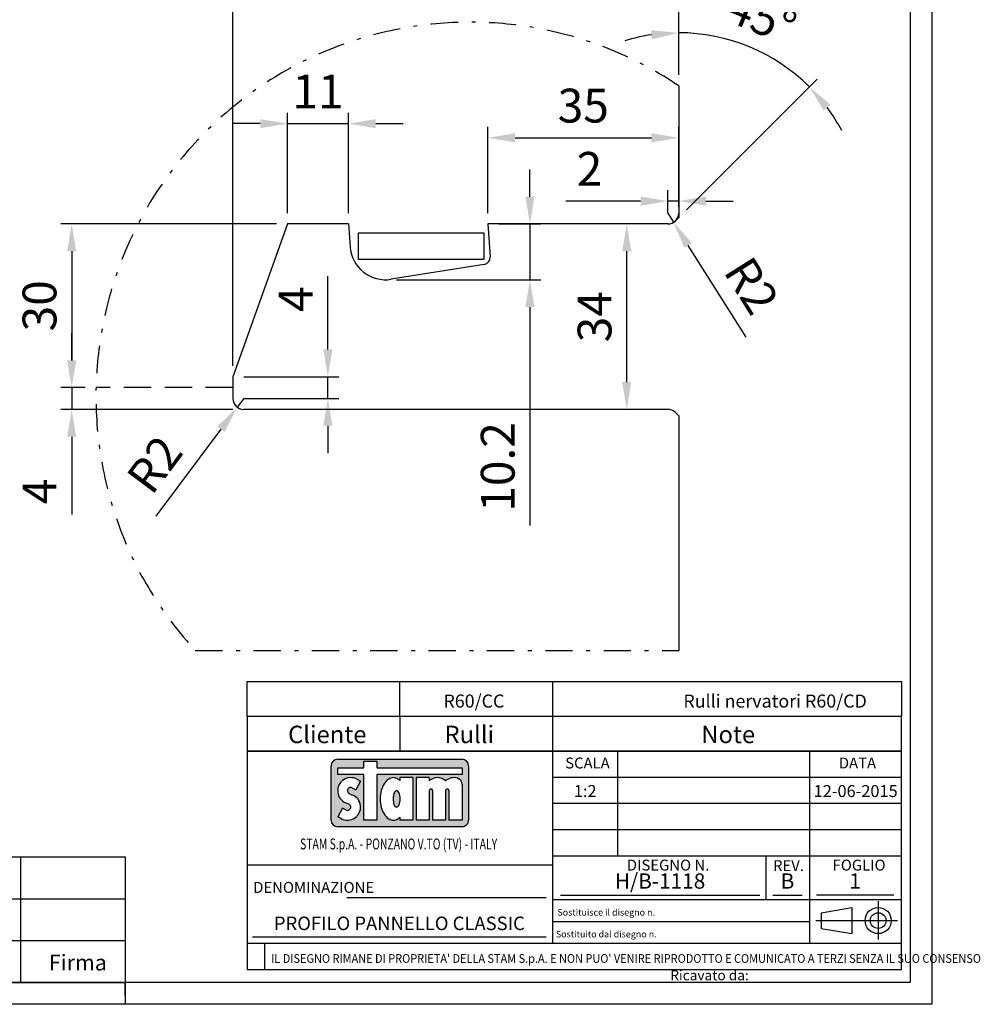
# Model space of a CAD drawing. Units: millimetres. Extents: x 15188 to 19279, y -1383 to 771.
# Drawn here: x 16451 to 16892, y -666 to -214 of the extents above; entities that cross this region are included whole.
import ezdxf
from ezdxf.enums import TextEntityAlignment as Align

# ---------------------------------------------------------------- set-up
doc = ezdxf.new("R2010")
doc.units = ezdxf.units.MM
doc.header["$LTSCALE"] = 2.5
doc.linetypes.add('ISO_DASHDOT', pattern=[10.7, 5, -2.5, 0.7, -2.5])
doc.linetypes.add('ISO_HIDDEN', pattern=[7.5, 5, -2.5])
for name, color, linetype, lineweight in [('AM_BOR', 7, 'Continuous', 50), ('CONTORNO', 1, 'Continuous', 25), ('QUOTA', 3, 'Continuous', 25), ('TESTO', 240, 'Continuous', 35)]:
    doc.layers.add(name, color=color, linetype=linetype, lineweight=lineweight)
for name, color, linetype in [('CARTIGLIO', 7, 'Continuous'), ('CL', 1, 'ISO_DASHDOT'), ('PROFILE', 7, 'Continuous')]:
    doc.layers.add(name, color=color, linetype=linetype)
doc.styles.add('COMPLEX', font='COMPLEX8.SHX')
doc.styles.add('ISO', font='ISO8.SHX')
doc.styles.add('ISO8', font='iso8.shx', dxfattribs={"oblique": 10})
doc.dimstyles.new('STAM$0', dxfattribs={"dimtxt": 3.1, "dimasz": 2.5, "dimexe": 1, "dimexo": 1, "dimgap": 1, "dimtad": 1, "dimdsep": 46, "dimtxsty": 'ISO8', "dimcen": 0, "dimclrd": 256, "dimclre": 256, "dimclrt": 240, "dimadec": 0, "dimazin": 2, "dimtp": 0.1, "dimtm": 0.1, "dimtfac": 0.71, "dimtmove": 0, "dimatfit": 3, "dimfxl": 1, "dimlwd": -1, "dimlwe": -1, "dimarcsym": 1})
doc.dimstyles.new('STAM$2', dxfattribs={"dimtxt": 3.1, "dimasz": 2.5, "dimexe": 1, "dimexo": 1, "dimgap": 1, "dimtad": 1, "dimdsep": 46, "dimtxsty": 'ISO8', "dimcen": 0, "dimclrd": 256, "dimclre": 256, "dimclrt": 240, "dimadec": 0, "dimazin": 2, "dimtp": 0.1, "dimtm": 0.1, "dimtfac": 0.71, "dimtmove": 0, "dimatfit": 3, "dimfxl": 1, "dimlwd": -1, "dimlwe": -1, "dimarcsym": 1})
doc.dimstyles.new('STAM$4', dxfattribs={"dimtxt": 3.1, "dimasz": 2.5, "dimexe": 1, "dimexo": 1, "dimgap": 1, "dimtad": 1, "dimtoh": 1, "dimdsep": 46, "dimtxsty": 'ISO8', "dimcen": 0, "dimclrd": 256, "dimclre": 256, "dimclrt": 240, "dimadec": 0, "dimazin": 2, "dimtp": 0.1, "dimtm": 0.1, "dimtfac": 0.71, "dimtofl": 0, "dimtmove": 0, "dimatfit": 3, "dimfxl": 1, "dimlwd": -1, "dimlwe": -1, "dimarcsym": 1})
picture_1 = doc.add_image_def('image1.tif', size_in_pixel=(2087, 441))

# ---------------------------------------------------------------- blocks, each defined once
blk = doc.blocks.new('GEN_A1_ASS')
at = {"color": 7}
for p, q in [((836, 589), (835.9999999999999, 5)), ((835.9999999999999, 5), (25, 5))]:
    blk.add_line(p, q, dxfattribs=at)
at = {"layer": 'AM_BOR', "color": 1, "lineweight": 25}
for p, q in [((841, 594), (840.9999999999999, 0)), ((656, 5), (656, 0)), ((841, 5), (841, 0)), ((840.9999999999999, 0), (0, 0))]:
    blk.add_line(p, q, dxfattribs=at)
at = {"layer": 'TESTO', "color": 3, "style": 'ISO'}
blk.add_text('Ricavato da:', height=2.3, dxfattribs=at).set_placement((780.9999999999999, 5.5))
blk.add_attdef('TMM_RICAVATO', (801.3105988648458, 5.5), '', height=2.3, dxfattribs=at)
blk = doc.blocks.new('TTTB_CART_ASS')
at = {"layer": 'CARTIGLIO'}
h = blk.add_hatch(color=256, dxfattribs=at)
edge = h.paths.add_edge_path()
edge.add_line((-96.24999999999956, 37.20000000000006), (-96.25000000000024, 49.65000000000012))
edge.add_arc((-97.75000000000024, 49.65000000000003), 1.5, 3.256887993818641e-12, 90)
edge.add_line((-97.75000000000024, 51.15000000000003), (-126.2499999999999, 51.15000000000003))
edge.add_arc((-126.2499999999999, 49.65000000000003), 1.5, 90, 180)
edge.add_line((-127.7499999999999, 49.65000000000003), (-127.7499999999999, 37.20000000000002))
edge.add_arc((-126.2499999999999, 37.20000000000002), 1.5, 180, 270)
edge.add_line((-126.2499999999999, 35.70000000000002), (-97.74999999999956, 35.70000000000002))
edge.add_arc((-97.74999999999956, 37.20000000000002), 1.5, 270, 360.0000000000016)
edge = h.paths.add_edge_path(flags=16)
edge.add_line((-108.2499999999996, 46.95000000000002), (-105.2499999999999, 46.95000000000002))
edge.add_line((-105.2499999999999, 46.95000000000002), (-105.2499999999999, 46.2000000000001))
edge.add_arc((-103.3749999999997, 44.23124999999976), 2.718750000000409, 46.39718102729921, 133.6028189727022, ccw=False)
edge.add_arc((-99.62499999999947, 44.23124999999979), 2.718750000000285, 72.07978686060972, 133.6028189726985, ccw=False)
edge.add_arc((-99.25000000000007, 45.39087345720473), 1.500000000000485, -2.4385826691286638e-11, 72.07978686058982, ccw=False)
edge.add_line((-97.74999999999956, 45.39087345720409), (-97.74999999999956, 37.20000000000002))
edge.add_line((-97.74999999999956, 37.20000000000002), (-100.7499999999996, 37.20000000000002))
edge.add_line((-100.7499999999996, 37.20000000000002), (-100.7499999999996, 43.95000000000002))
edge.add_arc((-101.1249999999996, 43.95000000000002), 0.375, 0, 180.0000000000016)
edge.add_line((-101.4999999999996, 43.95), (-101.4999999999999, 37.20000000000002))
edge.add_line((-101.4999999999999, 37.20000000000002), (-104.4999999999996, 37.20000000000002))
edge.add_line((-104.4999999999996, 37.20000000000002), (-104.4999999999999, 43.9500000000001))
edge.add_arc((-104.8749999999999, 43.95000000000002), 0.375, 1.302755197527456e-11, 121.7206855980462)
edge.add_line((-105.0721670450051, 44.26898300325243), (-105.1939830032523, 44.14716704500519))
edge.add_arc((-104.8749999999999, 43.95000000000002), 0.3750000000000011, 148.2793144019539, 180.0000000000016)
edge.add_line((-105.2499999999999, 43.95), (-105.2499999999996, 37.20000000000002))
edge.add_line((-105.2499999999996, 37.20000000000002), (-108.2499999999999, 37.20000000000002))
edge.add_line((-108.2499999999999, 37.20000000000002), (-108.2499999999996, 46.95000000000002))
edge = h.paths.add_edge_path(flags=16)
edge.add_arc((-111.0199657043964, 42.69054270341465), 5.402817713291436, 148.3924977537492, 165.6997928684584, ccw=False)
edge.add_arc((-112.5438665593702, 43.62832784493725), 3.613484097821569, 123.94438021501159, 148.3924977537519, ccw=False)
edge.add_arc((-113.5000000000001, 45.04882650327943), 1.901173496720632, 56.0556197849952, 123.94438021500471, ccw=False)
edge.add_arc((-114.4561334406282, 43.62832784493835), 3.613484097819683, 51.037203612840074, 56.055619785001625, ccw=False)
edge.add_line((-112.1839181333468, 46.43800841798426), (-111.9999999999997, 46.6219265513312))
edge.add_line((-111.9999999999997, 46.6219265513312), (-111.9999999999997, 46.95000000000002))
edge.add_line((-111.9999999999997, 46.95000000000002), (-108.9999999999999, 46.95000000000002))
edge.add_line((-108.9999999999999, 46.95000000000002), (-108.9999999999996, 37.20000000000002))
edge.add_line((-108.9999999999996, 37.20000000000002), (-111.9999999999999, 37.20000000000002))
edge.add_line((-111.9999999999999, 37.20000000000002), (-111.9999999999999, 37.87126164968274))
edge.add_arc((-114.4561334406298, 40.52167215506346), 3.613484097822043, 303.9443802150062, 312.82124854326054, ccw=False)
edge.add_arc((-113.4999999999998, 39.10117349672038), 1.901173496720331, 236.0556197849868, 303.94438021500855, ccw=False)
edge.add_arc((-112.5438665593711, 40.52167215506239), 3.613484097820506, 211.6075022462478, 236.05561978499742, ccw=False)
edge.add_arc((-111.019965704394, 41.45945729658679), 5.402817713294093, 194.3002071315433, 211.6075022462487, ccw=False)
edge.add_arc((-108.6051319473421, 42.07499999999999), 7.894868052657841, 165.6997928684575, 194.3002071315375, ccw=False)
edge = h.paths.add_edge_path(flags=16)
edge.add_line((-126.2500000000001, 38.00427160148453), (-125.1832753981714, 39.98533157630945))
edge.add_line((-125.1832753981714, 39.98533157630945), (-124.3555748672763, 39.53964667505841))
edge.add_arc((-124.0000000000001, 40.20000000000005), 0.7499999999999853, 241.6992442339957, 427.3801350519536)
edge.add_line((-123.7115384615385, 40.89230769230768), (-124.4038461538461, 41.1807692307693))
edge.add_arc((-123.2500000000001, 43.95000000000005), 2.999999999999959, 61.69924423399681, 247.3801350519604, ccw=False)
edge.add_line((-121.8277005308952, 46.59141329976661), (-121.0000000000001, 46.1457283985155))
edge.add_line((-121.0000000000001, 46.1457283985155), (-122.0667246018289, 44.16466842369059))
edge.add_line((-122.0667246018289, 44.16466842369059), (-122.8944251327238, 44.61035332494171))
edge.add_arc((-123.2500000000001, 43.95000000000005), 0.750000000000023, 61.69924423399727, 247.3801350519567)
edge.add_line((-123.5384615384617, 43.25769230769234), (-122.846153846154, 42.9692307692308))
edge.add_arc((-124.0000000000001, 40.20000000000002), 2.999999999999996, -118.3007557660037, 67.38013505196028, ccw=False)
edge.add_line((-125.422299469105, 37.55858670023343), (-126.2500000000001, 38.00427160148453))
h.paths.add_polyline_path([(-120.2500000000001, 47.70000000000002), (-126.2499999999999, 47.70000000000002), (-126.2499999999999, 49.20000000000002), (-120.2500000000001, 49.20000000000002), (-120.2499999999999, 50.70000000000002), (-117.2499999999999, 50.70000000000002), (-117.2500000000001, 49.20000000000002), (-97.7499999999999, 49.20000000000002), (-97.7499999999999, 47.70000000000002), (-117.2500000000001, 47.70000000000002), (-117.2499999999999, 37.20000000000002), (-120.2499999999999, 37.20000000000002)], flags=16)
h = blk.add_hatch(color=256, dxfattribs=at)
edge = h.paths.add_edge_path()
edge.add_arc((-113.4317453958567, 42.86334353760593), 1.361812222087163, 23.24609258490363, 46.04151453658196)
edge.add_arc((-112.7499999999999, 43.57033599364944), 0.3796640063506411, 46.04151453653094, 133.9584854634543)
edge.add_arc((-112.0682546041426, 42.86334353760589), 1.361812222087505, 133.9584854634265, 156.7539074151016)
edge.add_arc((-110.9627762436159, 42.38848185558282), 2.564964757158005, 156.7539074150936, 169.911129396378)
edge.add_arc((-109.2009169833231, 42.0749999999998), 4.354495122046821, 169.911129396378, 190.088870603622)
edge.add_arc((-110.9627762436171, 41.76151814441663), 2.564964757156844, 190.088870603623, 203.2460925849015)
edge.add_arc((-112.0682546041399, 41.28665646239553), 1.361812222090666, 203.2460925849013, 226.0415145365247)
edge.add_arc((-112.7500000000002, 40.57966400635101), 0.3796640063509963, 226.0415145366005, 313.9584854634177)
edge.add_arc((-113.4317453958566, 41.28665646239403), 1.361812222086866, 313.9584854634051, 336.7539074150983)
edge.add_arc((-114.5372237563883, 41.76151814441907), 2.564964757162742, 336.7539074150957, 349.9111293963431)
edge.add_arc((-116.2990830166816, 42.07500000000016), 4.354495122051703, 349.9111293963836, 370.0888706036036)
edge.add_arc((-114.5372237563852, 42.38848185558254), 2.56496475715943, 10.08887060361878, 23.24609258489974)
at = {"layer": 'CARTIGLIO', "color": 7}
for p, q in [((3, 53), (-147, 53)), ((-147, 53), (-147, 3)), ((-76.99999999999997, 53), (-76.99999999999997, 9)), ((-62, 29), (-62, 53)), ((-17.99999999999991, 9), (-18, 53)), ((3, 3), (3, 53)), ((3, 47), (-76.99999999999997, 47)), ((3, 41), (-76.99999999999997, 41)), ((3, 35), (-76.99999999999997, 35)), ((-76.99999999999997, 29), (3, 29)), ((-27.99999999999994, 18.99999999999999), (-27.99999999999994, 29)), ((-147, 27), (-76.99999999999997, 27)), ((-76.99999999999997, 19), (3, 19)), ((-76.99999999999997, 14), (-17.99999999999994, 14)), ((-147, 9), (3, 9)), ((-143, 9), (-143, 3)), ((-147, 3), (3, 3))]:
    blk.add_line(p, q, dxfattribs=at)
at = {"layer": 'CARTIGLIO'}
for p, q in [((-127.7499999999999, 37.20000000000002), (-127.7499999999999, 49.65000000000003)), ((-126.2499999999999, 51.15000000000003), (-97.75000000000026, 51.15000000000003)), ((-120.2500000000001, 49.20000000000002), (-120.2499999999999, 50.70000000000002)), ((-120.2499999999999, 50.70000000000002), (-117.2499999999999, 50.70000000000002)), ((-117.2499999999999, 50.70000000000002), (-117.2500000000001, 49.20000000000002)), ((-96.25000000000026, 49.65000000000012), (-96.24999999999957, 37.2000000000001)), ((-126.2499999999999, 49.20000000000002), (-120.2500000000001, 49.20000000000002)), ((-126.2499999999999, 47.70000000000002), (-126.2499999999999, 49.20000000000002)), ((-120.2500000000001, 47.70000000000002), (-126.2499999999999, 47.70000000000002)), ((-120.2499999999999, 37.20000000000002), (-120.2500000000001, 47.70000000000002)), ((-117.2500000000001, 49.20000000000002), (-97.74999999999991, 49.20000000000002)), ((-117.2500000000001, 47.70000000000002), (-117.2499999999999, 37.20000000000002)), ((-97.74999999999991, 47.70000000000002), (-117.2500000000001, 47.70000000000002)), ((-97.74999999999991, 49.20000000000002), (-97.74999999999991, 47.70000000000002)), ((-121.0000000000001, 46.1457283985155), (-122.066724601829, 44.16466842369059)), ((-121.827700530895, 46.59141329976654), (-121.0000000000001, 46.1457283985155)), ((-112.1839181333496, 46.43800841798131), (-111.9999999999997, 46.6219265513312)), ((-112.1839181333496, 46.43800841798131), (-111.9999999999997, 46.6219265513312)), ((-111.9999999999997, 46.95000000000002), (-111.9999999999997, 46.27873835031713)), ((-108.9999999999999, 46.95000000000002), (-111.9999999999997, 46.95000000000002)), ((-108.9999999999999, 46.95000000000002), (-108.9999999999996, 37.20000000000002)), ((-108.2499999999996, 46.95000000000002), (-108.2499999999999, 37.20000000000002)), ((-105.2499999999999, 46.95000000000002), (-108.2499999999996, 46.95000000000002)), ((-105.2499999999999, 46.95000000000002), (-105.2499999999999, 46.2000000000001)), ((-97.74999999999991, 45.39087345720407), (-97.74999999999957, 37.20000000000002)), ((-123.5384615384617, 43.25769230769234), (-122.846153846154, 42.96923076923082)), ((-122.8944251327239, 44.61035332494171), (-122.066724601829, 44.16466842369059)), ((-105.2499999999999, 43.95000000000002), (-105.2499999999996, 37.20000000000002)), ((-105.1939830032523, 44.14716704500523), (-105.0721670450051, 44.26898300325243)), ((-105.1939830032523, 44.14716704500523), (-105.0721670450051, 44.26898300325243)), ((-104.4999999999999, 43.9500000000001), (-104.4999999999996, 37.20000000000002)), ((-101.4999999999996, 43.9500000000001), (-101.4999999999999, 37.20000000000002)), ((-100.7499999999996, 43.95000000000002), (-100.7499999999999, 37.20000000000002)), ((-123.7115384615385, 40.8923076923077), (-124.4038461538462, 41.1807692307693)), ((-125.1832753981714, 39.98533157630945), (-126.2500000000001, 38.00427160148453)), ((-124.3555748672763, 39.53964667505841), (-125.1832753981714, 39.98533157630953)), ((-125.4222994691052, 37.55858670023358), (-126.2500000000001, 38.00427160148453)), ((-117.2499999999999, 37.20000000000002), (-120.2499999999999, 37.20000000000002)), ((-111.9999999999999, 37.87126164968274), (-111.9999999999999, 37.20000000000002)), ((-108.9999999999996, 37.20000000000002), (-111.9999999999999, 37.20000000000002)), ((-105.2499999999996, 37.20000000000002), (-108.2499999999999, 37.20000000000002)), ((-101.4999999999996, 37.20000000000002), (-104.4999999999996, 37.20000000000002)), ((-97.74999999999957, 37.20000000000002), (-100.7499999999996, 37.20000000000002)), ((-97.74999999999957, 35.70000000000002), (-126.2499999999999, 35.70000000000002))]:
    blk.add_line(p, q, dxfattribs=at)
at = {"layer": 'CARTIGLIO', "color": 4}
for p, q in [((-124.1175656997968, 19.5), (-78.46342798915191, 19.5)), ((-75.18538009829166, 20), (-29.49999999999994, 20)), ((-26.49999999999994, 20), (-19.76099675789987, 20)), ((1.239003242100068, 20), (-16.49999999999994, 20.00000000000001)), ((-2.339897897404853, 18.62510626415292), (-2.339897897404853, 9.884093078736782)), ((-15.3937914728117, 15.99125936554145), (-8.3937914728117, 17.19125936554144)), ((-15.3937914728117, 15.99125936554145), (-15.3937914728117, 12.39125936554143)), ((-8.3937914728117, 17.19125936554144), (-8.3937914728117, 11.19125936554138)), ((-16.66116024459984, 14.19125936554144), (2.095890967695595, 14.19125936554144)), ((-15.3937914728117, 12.39125936554143), (-8.3937914728117, 11.19125936554144)), ((-145.7692502864452, 10.5), (-78.46342798915191, 10.5)), ((-175, -3), (-175, 2.842170943040401e-14))]:
    blk.add_line(p, q, dxfattribs=at)
at = {"layer": 'CARTIGLIO'}
for points in [[(-113.4999999999997, 46.95000000000002, 0.1492029026861224), (-114.5615921874714, 46.62600204586582, 0.1070815255580167), (-115.6213203435596, 45.52214555828451, 0.07566120436808667), (-116.2553762381116, 44.02505227120329, 0.06247752713295596), (-116.4999999999999, 42.0750000000001, 0.06247752713291968), (-116.2553762381118, 40.12494772879734, 0.0756612043680742), (-115.6213203435596, 38.6278544417157, 0.1070815255580705), (-114.5615921874713, 37.52399795413439, 0.1492029026861241), (-113.4999999999999, 37.20000000000002, 0.1492029026861252), (-112.4384078125285, 37.5239979541343, 0.0387520256629502), (-111.9999999999999, 37.87126164968282, 0.07566120436814473)], [(-111.9999999999997, 46.27873835031713, 0.0387520256629828), (-112.4384078125287, 46.62600204586582, 0.1492029026860753), (-113.4999999999997, 46.95000000000002, 0.1492029026861224)]]:
    blk.add_lwpolyline(points, format="xyb", dxfattribs=at)
blk.add_lwpolyline([(-112.7499999999999, 40.20000000000002, 0.1941923302260193), (-112.4864611734206, 40.30636555300094, 0.0997930949979004), (-112.1804876386432, 40.74917478527527, 0.05747236434946532), (-112.0119204710138, 41.31219919048607, 0.04404945986568248), (-111.9445878946298, 42.07500000000002, 0.04404945986568203), (-112.0119204710136, 42.83780080951328, 0.05747236434958881), (-112.180487638643, 43.40082521472485, 0.09979309499783791), (-112.4864611734203, 43.843634446999, 0.194192330226117), (-112.7499999999997, 43.95000000000002, 0.194192330226135), (-113.0135388265794, 43.84363444699909, 0.09979309499779719), (-113.3195123613566, 43.40082521472485, 0.05747236434960361), (-113.488079528986, 42.83780080951345, 0.044049459865715), (-113.55541210537, 42.0750000000001, 0.04404945986575697), (-113.488079528986, 41.31219919048615, 0.05747236434957408), (-113.3195123613568, 40.74917478527527, 0.09979309499761556), (-113.0135388265797, 40.30636555300086, 0.1941923302258537)], format="xyb", close=True, dxfattribs=at)
at = {"layer": 'CARTIGLIO', "color": 4}
for radius in [3, 1.800000000000011]:
    blk.add_circle((-2.339897897404853, 14.19125936554144), radius, dxfattribs=at)
at = {"layer": 'CARTIGLIO'}
for centre, radius, start, end in [((-126.2499999999999, 49.65000000000003), 1.5, 90, 180), ((-97.75000000000026, 49.65000000000003), 1.5, 1.22133299768199e-12, 90), ((-123.2500000000001, 43.95000000000002), 3, 61.69924423399658, 247.3801350519579), ((-103.3749999999996, 44.23124999999976), 2.718750000000342, 46.39718102730087, 133.6028189727017), ((-99.62499999999957, 44.23124999999976), 2.718750000000342, 72.07978686060758, 133.6028189727017), ((-99.24999999999957, 45.39087345720407), 1.5, 1.221332997682129e-12, 72.07978686060882), ((-124.0000000000001, 40.20000000000002), 3, 241.6992442339962, 67.3801350519605), ((-123.2500000000001, 43.95000000000002), 0.75, 61.69924423399571, 247.3801350519562), ((-104.8749999999999, 43.95000000000002), 0.375, 0, 180.0000000000016), ((-101.1249999999996, 43.95000000000002), 0.375, 0, 180.0000000000016), ((-124.0000000000001, 40.20000000000002), 0.75, 241.6992442339961, 67.38013505195455), ((-126.2499999999999, 37.20000000000002), 1.5, 180, 270), ((-97.74999999999957, 37.20000000000002), 1.5, 270, 1.56483290328005e-12)]:
    blk.add_arc(centre, radius, start, end, dxfattribs=at)
at = {"layer": 'CARTIGLIO', "color": 4, "style": 'COMPLEX', "oblique": 10, "width": 0.7}
blk.add_text('STAM S.p.A. - PONZANO V.TO (TV) - ITALY', height=2.5, dxfattribs=at).set_placement((-112.277997013266, 30.5), align=Align.CENTER)
at = {"layer": 'CARTIGLIO', "color": 3, "style": 'ISO', "width": 0.92}
blk.add_text("IL DISEGNO RIMANE DI PROPRIETA' DELLA STAM S.p.A. E NON PUO' VENIRE RIPRODOTTO E COMUNICATO A TERZI SENZA IL SUO CONSENSO", height=2, dxfattribs=at).set_placement((-141.5, 4.5))
at = {"layer": 'CARTIGLIO', "color": 4, "style": 'ISO', "oblique": 10}
for tag, p in [('FPSCALA', (-74.09092660990338, 49.05055799222253)), ('FPDATA', (-11.35670753361381, 49.05300790803612)), ('FPDISEGNO', (-59.95625577129593, 25.65311507401861)), ('FPREV', (-26.44563985455419, 25.53556526029276)), ('FPFOGLIO', (-12.78397472689983, 25.65311507401861)), ('FPDENOMINAZIONE', (-145.6227346852266, 20.54777307313446))]:
    blk.add_attdef(tag, p, '', height=2.5, dxfattribs=at)
at = {"layer": 'CARTIGLIO', "color": 240, "style": 'ISO', "oblique": 10}
for tag, height, p in [('GEN-TITLE-SCA{12.7}', 2.75, (-69.49999999999999, 42.5)), ('DOCOPEC', 2.75, (-40, 42.5)), ('DOCCDATE', 2.75, (-7.5, 42.5)), ('TMM_FIRMA2', 2.75, (-39.99999999999999, 36.5)), ('TMM_FIRMA3', 2.75, (-39.99999999999999, 30.5)), ('COMPNAME', 3.5, (-52.3426900491458, 21.5)), ('COMPLABEL', 3.5, (-23.13049837894991, 21.5)), ('DOCPAG', 3.5, (-7.630498378949937, 21.50000000000001)), ('COMPDESCSPA', 0.001, (-102.9587964169353, 21)), ('COMPDESTED', 0.001, (-102.9587964169353, 21)), ('COMPDESING', 0.001, (-102.9587964169353, 21)), ('COMPDESFR', 0.001, (-102.9587964169353, 21)), ('COMPDES', 3.1, (-112.1163391377985, 12))]:
    blk.add_attdef(tag, text='', height=height, dxfattribs=at).set_placement(p, align=Align.CENTER)
at = {"layer": 'CARTIGLIO', "color": 240, "style": 'ISO', "oblique": 10, "flags": 1}
for tag, p in [('TMM_SCALA2', (-69.49999999999999, 36.5)), ('TMM_DATA2', (-7.5, 36.5)), ('TMM_STATO', (-69.49999999999999, 30.5)), ('TMM_DATA3', (-7.499999999999972, 30.5))]:
    blk.add_attdef(tag, text='', height=2.75, dxfattribs=at).set_placement(p, align=Align.CENTER)
at = {"layer": 'CARTIGLIO', "color": 3, "style": 'ISO'}
for tag, p in [('FPSOSTITUISCE', (-75.87712612412972, 15.31969330865348)), ('FPSOSTITUITO', (-76.23162776504614, 10.33114478626532))]:
    blk.add_attdef(tag, p, '', height=1.5, dxfattribs=at)
at = {"layer": 'CARTIGLIO', "color": 3, "style": 'ISO', "oblique": 10}
for tag, p in [('TMM_SOSTITUISCE', (-48.13719291631799, 15.5)), ('TMM_SOSTITUITO', (-48.13719291631799, 10.5))]:
    blk.add_attdef(tag, p, '', height=2.5, dxfattribs=at)
at = {"layer": 'CARTIGLIO', "color": 240, "style": 'ISO', "oblique": 10}
blk.add_attdef('COSTR', text='', height=3.1, dxfattribs=at).set_placement((-145, 6), align=Align.MIDDLE)
blk = doc.blocks.new('TABRULLI')
at = {"layer": 'CONTORNO'}
for p, q in [((35, 8), (35, 16)), ((70, 16), (70, 8)), ((150, 8), (0, 8)), ((35, 8), (35, 0)), ((70, 8), (70, 0))]:
    blk.add_line(p, q, dxfattribs=at)
for points in [[(0, 8), (0, 16), (150, 16), (150, 8)], [(0, 0), (150, 0), (150, 8), (0, 8), (0, 0)]]:
    blk.add_lwpolyline(points, dxfattribs=at)
at = {"layer": 'CONTORNO', "style": 'ISO8', "oblique": 10}
for tag, p in [('RULLI', (45, 10)), ('NOTE', (100, 10))]:
    blk.add_attdef(tag, p, '', height=3, dxfattribs=at)
at = {"layer": 'QUOTA', "style": 'ISO8', "oblique": 10}
for s, p in [('Cliente', (9.37626590151524, 1.852380370397171)), ('Rulli', (45.23798978018397, 1.852380370397171)), ('Note', (104.1133384592479, 1.852380370397171))]:
    blk.add_text(s, height=4, dxfattribs=at).set_placement(p)
blk = doc.blocks.new('*D110')
at = {"layer": 'Defpoints', "color": 0, "lineweight": -2, "transparency": 16777216}
for p in [(16748.5780934294, -303.1062359932985), (16751.2466696386, -307.3345572932612)]:
    blk.add_point(p, dxfattribs=at)
at = {"layer": 'QUOTA', "transparency": 16777216}
for p, q in [((16748.5780934294, -303.1062359932985), (16751.2466696386, -307.3345572932612)), ((16784.50125048865, -360.0259708061594), (16757.9181101616, -317.9053605431636))]:
    blk.add_line(p, q, dxfattribs=at)
blk.add_arc((16748.5780934294, -303.1062359932985), 5.000000000001819, 270, 359.5526036792739, dxfattribs=at)
at = {"layer": 'QUOTA', "lineweight": -2, "transparency": 16777216}
blk.add_solid([(16759.67991070325, -316.7934537893307), (16756.15630961995, -319.0172672969966), (16751.2466696386, -307.3345572932612)], dxfattribs=at)
at = {"layer": 'QUOTA', "color": 240, "transparency": 16777216, "insert": (16785.32761990152, -337.4461979661583), "char_height": 15.5, "attachment_point": 5, "rotation": 302.2568241661828, "style": 'ISO8'}
blk.add_mtext('R2', dxfattribs=at)
blk = doc.blocks.new('*D111')
at = {"layer": 'Defpoints', "color": 0, "lineweight": -2, "transparency": 16777216}
for p in [(16795.94107534091, -231.8024667742047), (16753.5780934294, -244.7742667930888), (16752.11362733534, -306.6417698992327), (16753.5780934294, -305.1773038051651), (16753.5780934294, -305.1773038051651)]:
    blk.add_point(p, dxfattribs=at)
at = {"layer": 'QUOTA', "transparency": 16777216}
for p, q in [((16753.57809342941, -239.7742667930888), (16753.57809342941, -215.4513399820553)), ((16757.11362733533, -301.6417698992291), (16817.02393089716, -241.7314663372872))]:
    blk.add_line(p, q, dxfattribs=at)
for start, end in [(45.0000000000522, 89.99999999999984), (98.46078759117577, 106.9215751823517), (28.07842481770032, 36.53921240887626)]:
    blk.add_arc((16753.5780934294, -305.1773038051651), 84.72596382310994, start, end, dxfattribs=at)
at = {"layer": 'QUOTA', "lineweight": -2, "transparency": 16777216}
for points in [[(16740.95846811557, -219.2957731444512), (16741.2658315906, -223.4510876698905), (16753.5780934294, -220.4513399820553)], [(16820.07333889729, -256.0942260130923), (16823.22892877367, -253.3733137316785), (16813.48839699124, -245.2670002432242)]]:
    blk.add_solid(points, dxfattribs=at)
at = {"layer": 'QUOTA', "color": 240, "transparency": 16777216, "insert": (16790.88052983829, -215.1212559171672), "char_height": 15.5, "attachment_point": 5, "rotation": 337.5000000000267, "style": 'ISO8'}
blk.add_mtext('45°', dxfattribs=at)
blk = doc.blocks.new('*D104')
at = {"layer": 'Defpoints', "color": 0, "lineweight": -2, "transparency": 16777216}
for p in [(16475.25292612683, -383.1062359932985), (16486.42315533588, -383.1062359932985), (16554.17809342941, -393.1062359932986)]:
    blk.add_point(p, dxfattribs=at)
at = {"layer": 'QUOTA', "transparency": 16777216}
for p, q in [((16475.25292612683, -370.6062359932985), (16475.25292612683, -358.1062359932985)), ((16481.42315533588, -383.1062359932985), (16470.25292612683, -383.1062359932985)), ((16475.25292612683, -383.1062359932985), (16475.25292612683, -393.1062359932986)), ((16549.17809342941, -393.1062359932986), (16470.25292612683, -393.1062359932986)), ((16475.25292612683, -405.6062359932986), (16475.25292612683, -441.2127741433282))]:
    blk.add_line(p, q, dxfattribs=at)
at = {"layer": 'QUOTA', "lineweight": -2, "transparency": 16777216}
for points in [[(16473.1695927935, -370.6062359932985), (16477.33625946016, -370.6062359932985), (16475.25292612683, -383.1062359932985)], [(16473.1695927935, -405.6062359932986), (16477.33625946016, -405.6062359932986), (16475.25292612683, -393.1062359932986)]]:
    blk.add_solid(points, dxfattribs=at)
at = {"layer": 'QUOTA', "color": 240, "transparency": 16777216, "insert": (16462.50292612682, -430.6770598576185), "char_height": 15.5, "attachment_point": 5, "rotation": 90, "style": 'ISO8'}
blk.add_mtext('4', dxfattribs=at)
blk = doc.blocks.new('*D105')
at = {"layer": 'Defpoints', "color": 0, "lineweight": -2, "transparency": 16777216}
for p in [(16574.17809342941, -308.1062359932985), (16475.25292612683, -383.1062359932985), (16486.42315533588, -383.1062359932985)]:
    blk.add_point(p, dxfattribs=at)
at = {"layer": 'QUOTA', "transparency": 16777216}
for p, q in [((16569.17809342941, -308.1062359932985), (16470.25292612683, -308.1062359932985)), ((16475.25292612683, -320.6062359932985), (16475.25292612683, -370.6062359932985)), ((16481.42315533588, -383.1062359932985), (16470.25292612683, -383.1062359932985))]:
    blk.add_line(p, q, dxfattribs=at)
at = {"layer": 'QUOTA', "lineweight": -2, "transparency": 16777216}
for points in [[(16473.1695927935, -320.6062359932985), (16477.33625946016, -320.6062359932985), (16475.25292612683, -308.1062359932985)], [(16473.1695927935, -370.6062359932985), (16477.33625946016, -370.6062359932985), (16475.25292612683, -383.1062359932985)]]:
    blk.add_solid(points, dxfattribs=at)
at = {"layer": 'QUOTA', "color": 240, "transparency": 16777216, "insert": (16462.50292612683, -345.6062359933031), "char_height": 15.5, "attachment_point": 5, "rotation": 90, "style": 'ISO8'}
blk.add_mtext('30', dxfattribs=at)
blk = doc.blocks.new('*D106')
at = {"layer": 'Defpoints', "color": 0, "lineweight": -2, "transparency": 16777216}
for p in [(16554.1780934294, -388.1062359932985), (16551.19242045496, -392.1169412791123)]:
    blk.add_point(p, dxfattribs=at)
at = {"layer": 'QUOTA', "transparency": 16777216}
for p, q in [((16554.1780934294, -388.1062359932985), (16551.19242045496, -392.1169412791123)), ((16513.98632419347, -442.0965231749251), (16543.72823801884, -402.1437044936474))]:
    blk.add_line(p, q, dxfattribs=at)
at = {"layer": 'QUOTA', "lineweight": -2, "transparency": 16777216}
blk.add_solid([(16542.05711081641, -400.8996740876273), (16545.39936522126, -403.3877348996666), (16551.19242045496, -392.1169412791123)], dxfattribs=at)
at = {"layer": 'QUOTA', "color": 240, "transparency": 16777216, "insert": (16514.89789140927, -419.5200293567159), "char_height": 15.5, "attachment_point": 5, "rotation": 53.335047410216475, "style": 'ISO8'}
blk.add_mtext('R2', dxfattribs=at)
blk = doc.blocks.new('fp_modifica')
at = {"layer": 'CARTIGLIO'}
for p, q in [((-160, 8), (0, 8)), ((-160, 8), (-160, 0)), ((-150, 8), (-150, 0)), ((-40, 8), (-40, 0)), ((-20, 8), (-20, 0)), ((0, 8), (0, 0)), ((-160, 0), (0, 0))]:
    blk.add_line(p, q, dxfattribs=at)
at = {"layer": 'CARTIGLIO', "color": 240, "style": 'ISO', "oblique": 15}
for s, p in [('Modifica ', (-94.60765820323195, 2.673699469152325)), ('Rev.', (-158.2826877736041, 2.503037928606545)), ('Data', (-35.11270377836865, 2.368620721035313)), ('Firma', (-14.54407852695999, 2.303250907254892))]:
    blk.add_text(s, height=3, dxfattribs=at).set_placement(p)
blk = doc.blocks.new('fp_modifica1')
at = {"layer": 'CARTIGLIO'}
for p, q in [((-160, 8), (0, 8)), ((-160, 8), (-160, 0)), ((-150, 8), (-150, 0)), ((-40, 8), (-40, 0)), ((-20, 8), (-20, 0)), ((0, 8), (0, 0)), ((-160, 0), (0, 0))]:
    blk.add_line(p, q, dxfattribs=at)
at = {"layer": 'CARTIGLIO', "color": 240, "style": 'ISO', "oblique": 15}
blk.add_attdef('REV', text='', height=3, dxfattribs=at).set_placement((-155, 1.8), align=Align.CENTER)
blk.add_attdef('MODIFICA', (-148, 1.799999999999997), '', height=3, dxfattribs=at)
at = {"layer": 'CARTIGLIO', "color": 240, "style": 'ISO', "oblique": 15, "width": 0.8}
blk.add_attdef('DATA', text='', height=3, dxfattribs=at).set_placement((-30, 1.8), align=Align.CENTER)
blk = doc.blocks.new('*D25')
at = {"layer": 'Defpoints', "color": 0, "lineweight": -2, "transparency": 16777216}
for p in [(16729.75415759849, -308.1062359932976), (16738.03789960739, -308.1062359932976), (16748.57809342941, -393.1062359932986)]:
    blk.add_point(p, dxfattribs=at)
at = {"layer": 'QUOTA', "transparency": 16777216}
for p, q in [((16733.03789960739, -308.1062359932976), (16724.75415759849, -308.1062359932976)), ((16729.75415759849, -380.6062359932985), (16729.75415759849, -320.6062359932976)), ((16743.57809342941, -393.1062359932986), (16724.75415759849, -393.1062359932986))]:
    blk.add_line(p, q, dxfattribs=at)
at = {"layer": 'QUOTA', "lineweight": -2, "transparency": 16777216}
for points in [[(16727.67082426515, -320.6062359932976), (16731.83749093182, -320.6062359932976), (16729.75415759849, -308.1062359932976)], [(16727.67082426515, -380.6062359932985), (16731.83749093182, -380.6062359932985), (16729.75415759849, -393.1062359932986)]]:
    blk.add_solid(points, dxfattribs=at)
at = {"layer": 'QUOTA', "color": 240, "transparency": 16777216, "insert": (16717.00415759848, -350.6062359932974), "char_height": 15.5, "attachment_point": 5, "rotation": 90, "style": 'ISO8'}
blk.add_mtext('34', dxfattribs=at)
blk = doc.blocks.new('*D26')
at = {"layer": 'Defpoints', "color": 0, "lineweight": -2, "transparency": 16777216}
for p in [(16666.07809342941, -308.1062359932976), (16685.36802547786, -308.1062359932976), (16619.14216498437, -333.657723503823)]:
    blk.add_point(p, dxfattribs=at)
at = {"layer": 'QUOTA', "transparency": 16777216}
for p, q in [((16685.36802547786, -295.6062359932976), (16685.36802547786, -283.1062359932976)), ((16671.07809342941, -308.1062359932976), (16690.36802547786, -308.1062359932976)), ((16685.36802547786, -308.1062359932976), (16685.36802547786, -333.657723503823)), ((16624.14216498437, -333.657723503823), (16690.36802547786, -333.657723503823)), ((16685.36802547786, -346.157723503823), (16685.36802547786, -446.2383631725463))]:
    blk.add_line(p, q, dxfattribs=at)
at = {"layer": 'QUOTA', "lineweight": -2, "transparency": 16777216}
for points in [[(16683.28469214452, -295.6062359932976), (16687.45135881119, -295.6062359932976), (16685.36802547786, -308.1062359932976)], [(16683.28469214452, -346.157723503823), (16687.45135881119, -346.157723503823), (16685.36802547786, -333.657723503823)]]:
    blk.add_solid(points, dxfattribs=at)
at = {"layer": 'QUOTA', "color": 240, "transparency": 16777216, "insert": (16672.61802547785, -419.4645536487413), "char_height": 15.5, "attachment_point": 5, "rotation": 90, "style": 'ISO8'}
blk.add_mtext('10.2', dxfattribs=at)
blk = doc.blocks.new('*D27')
at = {"layer": 'Defpoints', "color": 0, "lineweight": -2, "transparency": 16777216}
for p in [(16602.20205519752, -262.1145706750389), (16574.1780934294, -308.1062359932984), (16602.20205519752, -308.1062359932974)]:
    blk.add_point(p, dxfattribs=at)
at = {"layer": 'QUOTA', "transparency": 16777216}
for p, q in [((16574.1780934294, -303.1062359932984), (16574.1780934294, -257.1145706750389)), ((16602.20205519752, -303.1062359932974), (16602.20205519752, -257.1145706750389)), ((16561.6780934294, -262.1145706750389), (16549.1780934294, -262.1145706750389)), ((16574.1780934294, -262.1145706750389), (16602.20205519752, -262.1145706750389)), ((16614.70205519752, -262.1145706750389), (16627.20205519752, -262.1145706750389))]:
    blk.add_line(p, q, dxfattribs=at)
at = {"layer": 'QUOTA', "lineweight": -2, "transparency": 16777216}
for points in [[(16561.6780934294, -260.0312373417055), (16561.6780934294, -264.1979040083722), (16574.1780934294, -262.1145706750389)], [(16614.70205519752, -260.0312373417055), (16614.70205519752, -264.1979040083722), (16602.20205519752, -262.1145706750389)]]:
    blk.add_solid(points, dxfattribs=at)
at = {"layer": 'QUOTA', "color": 240, "transparency": 16777216, "insert": (16588.19007431346, -249.3645706750389), "char_height": 15.5, "attachment_point": 5, "style": 'ISO8'}
blk.add_mtext('11', dxfattribs=at)
blk = doc.blocks.new('*D28')
at = {"layer": 'Defpoints', "color": 0, "lineweight": -2, "transparency": 16777216}
for p in [(16753.5780934294, -199.7623707973424), (16753.5780934294, -244.7742667930878), (16549.1780934294, -378.1062359933002)]:
    blk.add_point(p, dxfattribs=at)
at = {"layer": 'QUOTA', "transparency": 16777216}
for p, q in [((16549.1780934294, -373.1062359933002), (16549.1780934294, -194.7623707973424)), ((16753.5780934294, -239.7742667930878), (16753.5780934294, -194.7623707973424)), ((16561.6780934294, -199.7623707973424), (16741.0780934294, -199.7623707973424))]:
    blk.add_line(p, q, dxfattribs=at)
at = {"layer": 'QUOTA', "lineweight": -2, "transparency": 16777216}
for points in [[(16561.6780934294, -197.6790374640091), (16561.6780934294, -201.8457041306758), (16549.1780934294, -199.7623707973424)], [(16741.0780934294, -197.6790374640091), (16741.0780934294, -201.8457041306758), (16753.5780934294, -199.7623707973424)]]:
    blk.add_solid(points, dxfattribs=at)
at = {"layer": 'QUOTA', "color": 240, "transparency": 16777216, "insert": (16651.3780934294, -187.0123707973424), "char_height": 15.5, "attachment_point": 5, "style": 'ISO8'}
blk.add_mtext('82', dxfattribs=at)
blk = doc.blocks.new('*D29')
at = {"layer": 'Defpoints', "color": 0, "lineweight": -2, "transparency": 16777216}
for p in [(16753.5780934294, -297.5997141727274), (16753.5780934294, -297.5997141727274), (16748.5780934294, -308.1062359932984)]:
    blk.add_point(p, dxfattribs=at)
at = {"layer": 'QUOTA', "transparency": 16777216}
for p, q in [((16748.5780934294, -303.1062359932984), (16748.5780934294, -292.5997141727274)), ((16736.0780934294, -297.5997141727274), (16701.77037155242, -297.5997141727274)), ((16753.5780934294, -297.5997141727274), (16748.5780934294, -297.5997141727274)), ((16766.0780934294, -297.5997141727274), (16778.5780934294, -297.5997141727274))]:
    blk.add_line(p, q, dxfattribs=at)
at = {"layer": 'QUOTA', "lineweight": -2, "transparency": 16777216}
for points in [[(16736.0780934294, -295.5163808393941), (16736.0780934294, -299.6830475060607), (16748.5780934294, -297.5997141727274)], [(16766.0780934294, -295.5163808393941), (16766.0780934294, -299.6830475060607), (16753.5780934294, -297.5997141727274)]]:
    blk.add_solid(points, dxfattribs=at)
at = {"layer": 'QUOTA', "color": 240, "transparency": 16777216, "insert": (16712.67423249091, -284.8497141727274), "char_height": 15.5, "attachment_point": 5, "style": 'ISO8'}
blk.add_mtext('2', dxfattribs=at)
blk = doc.blocks.new('*D30')
at = {"layer": 'Defpoints', "color": 0, "lineweight": -2, "transparency": 16777216}
for p in [(16753.5780934294, -268.5997141727274), (16753.5780934294, -305.1773038051641), (16666.0780934294, -308.1062359932984)]:
    blk.add_point(p, dxfattribs=at)
at = {"layer": 'QUOTA', "transparency": 16777216}
for p, q in [((16666.0780934294, -303.1062359932984), (16666.0780934294, -263.5997141727274)), ((16753.5780934294, -300.1773038051641), (16753.5780934294, -263.5997141727274)), ((16678.5780934294, -268.5997141727274), (16741.0780934294, -268.5997141727274))]:
    blk.add_line(p, q, dxfattribs=at)
at = {"layer": 'QUOTA', "lineweight": -2, "transparency": 16777216}
for points in [[(16678.5780934294, -266.5163808393941), (16678.5780934294, -270.6830475060607), (16666.0780934294, -268.5997141727274)], [(16741.0780934294, -266.5163808393941), (16741.0780934294, -270.6830475060607), (16753.5780934294, -268.5997141727274)]]:
    blk.add_solid(points, dxfattribs=at)
at = {"layer": 'QUOTA', "color": 240, "transparency": 16777216, "insert": (16709.8280934294, -255.8497141727274), "char_height": 15.5, "attachment_point": 5, "style": 'ISO8'}
blk.add_mtext('35', dxfattribs=at)
blk = doc.blocks.new('*D31')
at = {"layer": 'Defpoints', "color": 0, "lineweight": -2, "transparency": 16777216}
for p in [(16549.17809342941, -378.1062359933003), (16549.17809342941, -388.1062359932986), (16592.72444535761, -388.1062359932986)]:
    blk.add_point(p, dxfattribs=at)
at = {"layer": 'QUOTA', "transparency": 16777216}
for p, q in [((16592.72444535761, -365.6062359933003), (16592.72444535761, -332.0348074218661)), ((16554.17809342941, -378.1062359933003), (16597.72444535761, -378.1062359933003)), ((16592.72444535761, -388.1062359932986), (16592.72444535761, -378.1062359933003)), ((16554.17809342941, -388.1062359932986), (16597.72444535761, -388.1062359932986)), ((16592.72444535761, -400.6062359932986), (16592.72444535761, -413.1062359932986))]:
    blk.add_line(p, q, dxfattribs=at)
at = {"layer": 'QUOTA', "lineweight": -2, "transparency": 16777216}
for points in [[(16590.64111202428, -365.6062359933003), (16594.80777869094, -365.6062359933003), (16592.72444535761, -378.1062359933003)], [(16590.64111202428, -400.6062359932986), (16594.80777869094, -400.6062359932986), (16592.72444535761, -388.1062359932986)]]:
    blk.add_solid(points, dxfattribs=at)
at = {"layer": 'QUOTA', "color": 240, "transparency": 16777216, "insert": (16579.97444535761, -342.570521707585), "char_height": 15.5, "attachment_point": 5, "rotation": 90, "style": 'ISO8'}
blk.add_mtext('4', dxfattribs=at)

msp = doc.modelspace()

# ---------------------------------------------------------------- linework, layer by layer
at = {"layer": 'CL'}
msp.add_line((16531.93331537873, -503.5680050340537), (16753.5780934294, -503.5680050340537), dxfattribs=at)
msp.add_arc((16657.90719806282, -387.147684233314), 171.5316595088279, 56.10001962253293, 222.7429509590403, dxfattribs=at)
at = {"layer": 'PROFILE'}
for p, q in [((16753.5780934294, -244.7742667930878), (16753.5780934294, -305.177303805165)), ((16752.11362733534, -306.6417698992317), (16753.5780934294, -305.1773038051641)), ((16574.1780934294, -308.1062359932984), (16549.1780934294, -378.1062359933002)), ((16602.20205519752, -308.1062359932984), (16574.1780934294, -308.1062359932984)), ((16602.20205519752, -308.1062359932974), (16602.93174977031, -318.5412748206926)), ((16748.5780934294, -308.1062359932984), (16666.0780934294, -308.1062359932984)), ((16666.0780934294, -308.1062359932974), (16667.13739472186, -323.2548345014283)), ((16664.40372539708, -326.6915316014309), (16621.68423357447, -333.457657686963)), ((16549.1780934294, -378.1062359933002), (16549.1780934294, -388.1062359932984)), ((16748.5780934294, -393.1062359932984), (16554.1780934294, -393.1062359932984)), ((16752.11362733534, -394.570702087365), (16753.5780934294, -396.0351681814326)), ((16753.5780934294, -396.0351681814326), (16753.5780934294, -503.5680050340537))]:
    msp.add_line(p, q, dxfattribs=at)
at = {"layer": 'PROFILE', "color": 2, "linetype": 'ISO_HIDDEN'}
msp.add_line((16549.1780934294, -383.1062359933011), (16486.42315533588, -383.1062359932984), dxfattribs=at)
at = {"layer": 'PROFILE'}
for centre, radius, start, end in [((16748.5780934294, -303.1062359932984), 5, 270, 314.9999999999954), ((16619.14216498437, -317.4077235038229), 16.25, 184.0000304622305, 279.0000304622955), ((16663.89531167905, -323.4815447648024), 3.25, 279.0000304622955, 4.00003046223048), ((16554.1780934294, -388.1062359932984), 5, 180, 270), ((16748.5780934294, -398.1062359932984), 5, 44.99999999998619, 90)]:
    msp.add_arc(centre, radius, start, end, dxfattribs=at)

# ---------------------------------------------------------------- block references
at = {"layer": 'CONTORNO', "lineweight": 0, "xscale": 2, "yscale": 2, "zscale": 2}
msp.add_blockref('GEN_A1_ASS', (15187.72118922872, -665.7841376365167), dxfattribs=at)
at = {"layer": 'CONTORNO'}
for name, p, xscale, yscale, zscale, values in [('TABRULLI', (16555.72118922872, -549.7841376365167), 2, 2, 2, {'NOTE': 'Rulli nervatori R60/CD', 'RULLI': 'R60/CC'}), ('fp_modifica1', (16499.72118922872, -617.3841376365166), 2.399999999999977, 2.399999999999977, 2.399999999999977, {'REV': 'B', 'MODIFICA': 'Added two 0.4 high ribs (IF POSSIBLE)', 'DATA': '16/09/2015'}), ('fp_modifica1', (16499.72118922872, -636.5841376365169), 2.399999999999977, 2.399999999999977, 2.399999999999977, {'REV': 'B', 'MODIFICA': 'Revised pre-cuts shapes', 'DATA': '02/07/2015'})]:
    msp.add_blockref(name, p, dxfattribs=dict(at, xscale=xscale, yscale=yscale, zscale=zscale)).add_auto_attribs(values)
at = {"layer": 'CONTORNO', "lineweight": 0, "xscale": 2, "yscale": 2, "zscale": 2}
msp.add_blockref('TTTB_CART_ASS', (16849.72118922872, -655.7841376365167), dxfattribs=at).add_auto_attribs({'COMPNAME': 'H/B-1118', 'FPDISEGNO': 'DISEGNO N.', 'COMPDES': 'PROFILO PANNELLO CLASSIC', 'FPDENOMINAZIONE': 'DENOMINAZIONE', 'GEN-TITLE-SCA{12.7}': '1:2', 'COMPDESING': 'PLANNJA TREND 2.0', 'FPSOSTITUISCE': 'Sostituisce il disegno n.', 'FPSOSTITUITO': 'Sostituito dal disegno n.', 'FPSCALA': 'SCALA', 'FPREV': 'REV.', 'COMPLABEL': 'B', 'DOCPAG': '1', 'FPFOGLIO': 'FOGLIO', 'DOCCDATE': '12-06-2015', 'FPDATA': 'DATA'})
at = {"layer": 'CONTORNO', "xscale": 2.399999999999977, "yscale": 2.399999999999977, "zscale": 2.399999999999977}
msp.add_blockref('fp_modifica', (16499.72118922872, -655.7841376365167), dxfattribs=at)

# ---------------------------------------------------------------- dimensions: what is measured, and where the dimension line sits
at = {"layer": 'QUOTA'}
for base, p1, p2, picture, middle in [((16753.5780934294, -199.7623707973424), (16549.1780934294, -378.1062359933002), (16753.5780934294, -244.7742667930878), '*D28', (16651.3780934294, -199.7623707973424)), ((16602.20205519752, -262.1145706750389), (16574.1780934294, -308.1062359932984), (16602.20205519752, -308.1062359932974), '*D27', (16588.19007431346, -262.1145706750389)), ((16753.5780934294, -297.5997141727274), (16748.5780934294, -308.1062359932984), (16753.5780934294, -297.5997141727274), '*D29', (16712.67423249091, -297.5997141727274))]:
    dim = msp.add_linear_dim(base=base, p1=p1, p2=p2, dimstyle='STAM$0', override={"dimscale": 5, "dimdec": 0, "dimlfac": 0.4}, dxfattribs=at)
    dim.commit()
    dim.dimension.update_dxf_attribs({"geometry": picture, "text_midpoint": middle, "dimtype": 160})
dim = msp.add_angular_dim_2l(base=(16795.94107534091, -231.8024667742047), line1=((16753.5780934294, -244.7742667930878), (16753.5780934294, -305.177303805165)), line2=((16752.11362733534, -306.6417698992317), (16753.5780934294, -305.1773038051641)), dimstyle='STAM$2', override={"dimscale": 5, "dimpost": ''}, dxfattribs=at)
dim.commit()
dim.dimension.update_dxf_attribs({"geometry": '*D111', "text_midpoint": (16790.88052983829, -215.1212559171672)})
dim = msp.add_linear_dim(base=(16753.5780934294, -268.5997141727274), p1=(16666.0780934294, -308.1062359932984), p2=(16753.5780934294, -305.1773038051641), dimstyle='STAM$0', override={"dimscale": 5, "dimdec": 1, "dimlfac": 0.4}, dxfattribs=at)
dim.commit()
dim.dimension.update_dxf_attribs({"geometry": '*D30', "text_midpoint": (16709.8280934294, -255.8497141727274)})
for base, p1, p2, override, picture, middle in [((16685.36802547786, -308.1062359932976), (16619.14216498437, -333.6577235038229), (16666.0780934294, -308.1062359932974), {"dimscale": 5, "dimdec": 1, "dimlfac": 0.4}, '*D26', (16685.36802547785, -419.4645536487413)), ((16729.75415759849, -308.1062359932976), (16748.5780934294, -393.1062359932984), (16738.03789960738, -308.1062359932974), {"dimscale": 5, "dimlfac": 0.4}, '*D25', (16729.75415759848, -350.6062359932974)), ((16592.72444535761, -388.1062359932986), (16549.1780934294, -378.1062359933002), (16549.1780934294, -388.1062359932984), {"dimscale": 5, "dimdec": 1, "dimlfac": 0.4}, '*D31', (16592.72444535761, -342.570521707585))]:
    dim = msp.add_linear_dim(base=base, p1=p1, p2=p2, angle=90, dimstyle='STAM$0', override=override, dxfattribs=at)
    dim.commit()
    dim.dimension.update_dxf_attribs({"geometry": picture, "text_midpoint": middle, "dimtype": 160})
for center, mpoint, picture, middle in [((16748.5780934294, -303.1062359932985), (16751.2466696386, -307.3345572932612), '*D110', (16785.32761990152, -337.4461979661583)), ((16554.1780934294, -388.1062359932985), (16551.19242045496, -392.1169412791123), '*D106', (16514.89789140927, -419.5200293567159))]:
    dim = msp.add_radius_dim(center=center, mpoint=mpoint, text='R2', dimstyle='STAM$4', override={"dimscale": 5, "dimtoh": 0, "dimtofl": 1}, dxfattribs=at)
    dim.commit()
    dim.dimension.update_dxf_attribs({"geometry": picture, "text_midpoint": middle})
dim = msp.add_linear_dim(base=(16475.25292612683, -383.1062359932985), p1=(16574.1780934294, -308.1062359932984), p2=(16486.42315533588, -383.1062359932984), angle=90, text='30', dimstyle='STAM$0', override={"dimscale": 5}, dxfattribs=at)
dim.commit()
dim.dimension.update_dxf_attribs({"geometry": '*D105', "text_midpoint": (16462.50292612683, -345.6062359933031)})
dim = msp.add_linear_dim(base=(16475.25292612683, -383.1062359932985), p1=(16554.1780934294, -393.1062359932984), p2=(16486.42315533588, -383.1062359932984), angle=90, text='4', dimstyle='STAM$0', override={"dimscale": 5}, dxfattribs=at)
dim.commit()
dim.dimension.update_dxf_attribs({"geometry": '*D104', "text_midpoint": (16475.25292612682, -430.6770598576185), "dimtype": 160})

# ---------------------------------------------------------------- referenced raster images: frames only (the image files are external)
at = {"layer": 'CONTORNO'}
image = msp.add_image(picture_1, insert=(16606.78746210375, -324.3244049700096), size_in_units=(57.51763270357696, 12.153941553558907), dxfattribs=at)
image.dxf.flags = 15

doc.saveas('drawing.dxf')
